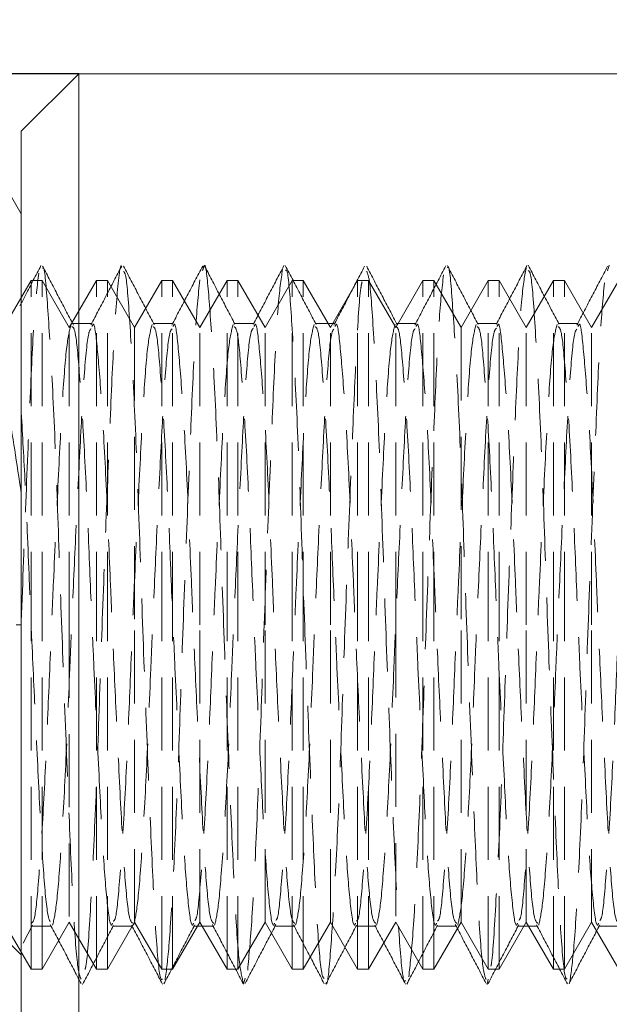
# Model space of a CAD drawing. Units: millimetres. Extents: x 348 to 831, y 269 to 697.
# Drawn here: x 489 to 499, y 337 to 354 of the extents above; entities that cross this region are included whole.
import ezdxf

# ---------------------------------------------------------------- set-up
doc = ezdxf.new("R2010")
doc.units = ezdxf.units.MM
doc.header["$PDSIZE"] = -1
doc.linetypes.add('HIDDEN', pattern=[1.905, 1.27, -0.635])
doc.dimstyles.new('ISO-25', dxfattribs={"dimtxt": 2.5, "dimasz": 2.5, "dimexe": 1.25, "dimexo": 0.625, "dimtad": 1, "dimtxsty": 'Standard', "dimcen": 2.5, "dimadec": 0, "dimazin": 0, "dimtfac": 1, "dimtmove": 0, "dimatfit": 3, "dimfxl": 1, "dimarcsym": 0})

# ---------------------------------------------------------------- blocks, each defined once
blk = doc.blocks.new('*D6')
at = {"color": 0, "lineweight": -2}
for p, q in [((490.127, 353.421), (427.264, 353.421)), ((429.264, 349.341), (429.264, 338.301)), ((490.127, 334.221), (427.264, 334.221)), ((429.264, 334.221), (429.264, 330.141)), ((429.264, 330.141), (409.407, 330.141))]:
    blk.add_line(p, q, dxfattribs=at)
at = {"color": 0}
for points in [[(428.584, 349.341), (429.944, 349.341), (429.264, 353.421)], [(428.584, 338.301), (429.944, 338.301), (429.264, 334.221)]]:
    blk.add_solid(points, dxfattribs=at)
at = {"layer": 'Defpoints', "color": 0}
for p in [(490.127, 353.421), (429.264, 334.221), (490.127, 334.221)]:
    blk.add_point(p, dxfattribs=at)
at = {"color": 0, "insert": (418.574, 334.165), "char_height": 5, "attachment_point": 5}
blk.add_mtext('%%C19.2', dxfattribs=at)
blk = doc.blocks.new('*D9')
at = {"color": 0, "lineweight": -2}
for p, q in [((552.287, 462.383), (438.34, 462.383)), ((440.34, 458.303), (440.34, 384.126)), ((440.34, 301.901), (440.34, 376.078)), ((608.791, 297.821), (438.34, 297.821))]:
    blk.add_line(p, q, dxfattribs=at)
at = {"color": 0}
for points in [[(439.66, 458.303), (441.02, 458.303), (440.34, 462.383)], [(439.66, 301.901), (441.02, 301.901), (440.34, 297.821)]]:
    blk.add_solid(points, dxfattribs=at)
at = {"layer": 'Defpoints', "color": 0}
for p in [(552.287, 462.383), (440.34, 297.821), (608.791, 297.821)]:
    blk.add_point(p, dxfattribs=at)
at = {"color": 0, "insert": (440.34, 380.102), "char_height": 5, "attachment_point": 5}
blk.add_mtext('Max175', dxfattribs=at)

msp = doc.modelspace()

# ---------------------------------------------------------------- linework, layer by layer
at = {"color": 7, "linetype": 'Continuous', "lineweight": 15}
for p, q in [((489.127, 350.981), (487.487, 353.821)), ((490.127, 353.421), (489.127, 352.421)), ((557.992, 353.421), (490.127, 353.421)), ((490.127, 353.421), (490.127, 343.821)), ((489.127, 352.421), (489.127, 335.221)), ((490.127, 343.821), (490.127, 334.221))]:
    msp.add_line(p, q, dxfattribs=at)
at = {"color": 7, "linetype": 'HIDDEN', "lineweight": 0}
for p, q in [((499.332, 349.989), (499.358, 350.087)), ((489.3, 349.821), (488.826, 349.001)), ((489.3, 343.821), (489.3, 349.821)), ((489.489, 349.821), (489.3, 349.821)), ((489.489, 343.821), (489.489, 349.821)), ((489.963, 349.001), (489.489, 349.821)), ((490.436, 349.821), (489.963, 349.001)), ((490.436, 343.821), (490.436, 349.821)), ((490.626, 349.821), (490.436, 349.821)), ((490.626, 343.821), (490.626, 349.821)), ((491.099, 349.001), (490.626, 349.821)), ((491.573, 349.821), (491.099, 349.001)), ((491.573, 343.821), (491.573, 349.821)), ((491.762, 349.821), (491.573, 349.821)), ((491.762, 343.821), (491.762, 349.821)), ((492.235, 349.001), (491.762, 349.821)), ((492.709, 349.821), (492.235, 349.001)), ((492.709, 343.821), (492.709, 349.821)), ((492.898, 349.821), (492.709, 349.821)), ((492.898, 343.821), (492.898, 349.821)), ((493.372, 349.001), (492.898, 349.821)), ((493.845, 349.821), (493.372, 349.001)), ((493.845, 343.821), (493.845, 349.821)), ((494.035, 349.821), (493.845, 349.821)), ((494.035, 343.821), (494.035, 349.821)), ((494.508, 349.001), (494.035, 349.821)), ((494.982, 349.821), (494.508, 349.001)), ((494.982, 343.821), (494.982, 349.821)), ((495.171, 349.821), (494.982, 349.821)), ((495.171, 343.821), (495.171, 349.821)), ((495.645, 349.001), (495.171, 349.821)), ((496.118, 349.821), (495.645, 349.001)), ((496.118, 343.821), (496.118, 349.821)), ((496.307, 349.821), (496.118, 349.821)), ((496.307, 343.821), (496.307, 349.821)), ((496.781, 349.001), (496.307, 349.821)), ((497.254, 349.821), (496.781, 349.001)), ((497.254, 343.821), (497.254, 349.821)), ((497.444, 349.821), (497.254, 349.821)), ((497.444, 343.821), (497.444, 349.821)), ((497.917, 349.001), (497.444, 349.821)), ((498.391, 349.821), (497.917, 349.001)), ((498.391, 343.821), (498.391, 349.821)), ((498.58, 349.821), (498.391, 349.821)), ((498.58, 343.821), (498.58, 349.821)), ((499.054, 349.001), (498.58, 349.821)), ((499.527, 349.821), (499.054, 349.001)), ((489.963, 343.821), (489.963, 349.001)), ((490.361, 349.071), (490.01, 349.071)), ((491.099, 349.001), (491.099, 343.821)), ((491.771, 349.071), (491.42, 349.071)), ((492.235, 343.821), (492.235, 349.001)), ((493.181, 349.071), (492.83, 349.071)), ((493.372, 343.821), (493.372, 349.001)), ((494.591, 349.071), (494.24, 349.071)), ((494.508, 343.821), (494.508, 349.001)), ((495.645, 343.821), (495.645, 349.001)), ((496.001, 349.071), (495.65, 349.071)), ((496.781, 349.001), (496.781, 343.821)), ((497.411, 349.071), (497.06, 349.071)), ((497.917, 343.821), (497.917, 349.001)), ((498.821, 349.071), (498.47, 349.071)), ((499.054, 343.821), (499.054, 349.001)), ((489.127, 343.821), (489.036, 343.821)), ((489.3, 337.821), (489.3, 343.821)), ((489.489, 337.821), (489.489, 343.821)), ((489.963, 343.821), (489.963, 338.641)), ((490.436, 337.821), (490.436, 343.821)), ((490.626, 337.821), (490.626, 343.821)), ((491.099, 338.641), (491.099, 343.821)), ((491.573, 337.821), (491.573, 343.821)), ((491.762, 337.821), (491.762, 343.821)), ((492.235, 338.641), (492.235, 343.821)), ((492.709, 337.821), (492.709, 343.821)), ((492.898, 337.821), (492.898, 343.821)), ((493.372, 338.641), (493.372, 343.821)), ((493.845, 337.821), (493.845, 343.821)), ((494.035, 337.821), (494.035, 343.821)), ((494.508, 338.641), (494.508, 343.821)), ((494.982, 337.821), (494.982, 343.821)), ((495.171, 337.821), (495.171, 343.821)), ((495.645, 343.825), (495.645, 338.641)), ((496.118, 337.821), (496.118, 343.821)), ((496.307, 337.821), (496.307, 343.821)), ((496.781, 338.641), (496.781, 343.821)), ((497.254, 337.821), (497.254, 343.821)), ((497.444, 337.821), (497.444, 343.821)), ((497.917, 338.641), (497.917, 343.821)), ((498.391, 337.821), (498.391, 343.821)), ((498.58, 337.821), (498.58, 343.821)), ((499.054, 338.641), (499.054, 343.821)), ((488.68, 338.517), (489.127, 338.071)), ((488.826, 338.641), (489.3, 337.821)), ((489.16, 338.273), (489.325, 338.59)), ((489.305, 338.571), (489.656, 338.571)), ((489.489, 337.821), (489.963, 338.641)), ((489.963, 338.641), (490.436, 337.821)), ((490.626, 337.821), (491.099, 338.641)), ((490.715, 338.571), (491.066, 338.571)), ((491.099, 338.641), (491.573, 337.821)), ((491.762, 337.821), (492.235, 338.641)), ((492.125, 338.571), (492.476, 338.571)), ((492.235, 338.641), (492.709, 337.821)), ((492.898, 337.821), (493.372, 338.641)), ((493.372, 338.641), (493.845, 337.821)), ((493.535, 338.571), (493.886, 338.571)), ((494.035, 337.821), (494.508, 338.641)), ((494.508, 338.641), (494.982, 337.821)), ((494.945, 338.571), (495.296, 338.571)), ((495.171, 337.821), (495.645, 338.641)), ((495.645, 338.641), (496.118, 337.821)), ((496.307, 337.821), (496.781, 338.641)), ((496.355, 338.571), (496.706, 338.571)), ((496.781, 338.641), (497.254, 337.821)), ((497.444, 337.821), (497.917, 338.641)), ((497.765, 338.571), (498.116, 338.571)), ((497.917, 338.641), (498.391, 337.821)), ((498.58, 337.821), (499.054, 338.641)), ((499.054, 338.641), (499.527, 337.821)), ((499.175, 338.571), (499.526, 338.571)), ((489.3, 337.821), (489.489, 337.821)), ((490.436, 337.821), (490.626, 337.821)), ((491.573, 337.821), (491.762, 337.821)), ((492.709, 337.821), (492.898, 337.821)), ((493.845, 337.821), (494.035, 337.821)), ((494.982, 337.821), (495.171, 337.821)), ((496.118, 337.821), (496.307, 337.821)), ((497.254, 337.821), (497.444, 337.821)), ((498.391, 337.821), (498.58, 337.821)), ((492.994, 337.562), (493.026, 337.667)), ((497.237, 337.553), (497.256, 337.646))]:
    msp.add_line(p, q, dxfattribs=at)
for points, knots in [([(489.47, 350.082), (489.381, 349.91), (489.258, 349.676), (489.136, 349.442), (489.103, 349.379)], [0, 0, 0, 0, 0.731814, 1, 1, 1, 1]), ([(490.034, 349.045), (489.944, 349.216), (489.765, 349.558), (489.587, 349.901), (489.497, 350.072)], [0, 0, 0, 0, 0.499882, 1, 1, 1, 1]), ([(489.5, 350.029), (489.503, 350.033), (489.532, 350.08), (489.579, 349.49), (489.659, 348.277), (489.739, 346.492), (489.807, 344.422), (489.886, 342.283), (489.966, 340.311), (490.034, 338.76), (490.105, 337.793), (490.15, 337.688), (490.168, 337.645)], [0, 0, 0, 0, 0.013578, 0.126912, 0.240229, 0.353567, 0.466904, 0.580221, 0.693556, 0.806896, 0.920213, 1, 1, 1, 1]), ([(490.239, 337.817), (490.247, 337.855), (490.279, 338), (490.339, 338.957), (490.421, 340.555), (490.49, 342.569), (490.566, 344.713), (490.648, 346.753), (490.719, 348.485), (490.792, 349.606), (490.849, 350.132), (490.874, 350.066), (490.874, 350.065)], [0, 0, 0, 0, 0.041266, 0.160772, 0.28029, 0.399824, 0.519331, 0.638844, 0.758378, 0.877885, 0.997393, 1, 1, 1, 1]), ([(490.875, 350.072), (490.785, 349.901), (490.607, 349.559), (490.428, 349.217), (490.338, 349.046)], [0, 0, 0, 0, 0.500072, 1, 1, 1, 1]), ([(491.443, 349.046), (491.354, 349.217), (491.175, 349.559), (490.996, 349.902), (490.907, 350.073)], [0, 0, 0, 0, 0.499923, 1, 1, 1, 1]), ([(492.285, 350.073), (492.195, 349.901), (492.016, 349.558), (491.837, 349.216), (491.748, 349.044)], [0, 0, 0, 0, 0.500128, 1, 1, 1, 1]), ([(492.284, 349.99), (492.294, 350.031), (492.33, 350.182), (492.383, 349.706), (492.461, 348.609), (492.542, 346.926), (492.611, 344.904), (492.687, 342.758), (492.769, 340.729), (492.839, 339.064), (492.913, 337.905), (492.964, 337.695), (492.989, 337.595)], [0, 0, 0, 0, 0.039527, 0.147099, 0.25465, 0.362215, 0.469789, 0.57734, 0.684901, 0.792477, 0.900028, 1, 1, 1, 1]), ([(492.846, 349.059), (492.757, 349.23), (492.578, 349.573), (492.4, 349.915), (492.31, 350.086)], [0, 0, 0, 0, 0.499915, 1, 1, 1, 1]), ([(493.068, 337.805), (493.092, 338.069), (493.141, 338.598), (493.223, 340.163), (493.296, 342.092), (493.368, 344.229), (493.449, 346.319), (493.524, 348.115), (493.595, 349.477), (493.648, 349.834), (493.675, 350.012)], [0, 0, 0, 0, 0.124992, 0.249985, 0.375007, 0.499999, 0.624989, 0.75001, 0.875008, 1, 1, 1, 1]), ([(493.7, 350.082), (493.611, 349.911), (493.432, 349.568), (493.253, 349.226), (493.164, 349.055)], [0, 0, 0, 0, 0.500094, 1, 1, 1, 1]), ([(494.26, 349.054), (494.17, 349.225), (493.991, 349.567), (493.813, 349.91), (493.723, 350.081)], [0, 0, 0, 0, 0.499877, 1, 1, 1, 1]), ([(493.726, 349.995), (493.734, 350.001), (493.768, 350.025), (493.821, 349.339), (493.903, 348.016), (493.98, 346.172), (494.049, 344.074), (494.129, 341.947), (494.208, 340.023), (494.276, 338.561), (494.345, 337.715), (494.385, 337.671), (494.4, 337.656)], [0, 0, 0, 0, 0.037627, 0.15002, 0.262403, 0.37481, 0.487207, 0.59959, 0.711995, 0.824395, 0.936777, 1, 1, 1, 1]), ([(495.103, 350.07), (495.014, 349.898), (494.835, 349.556), (494.656, 349.214), (494.567, 349.043)], [0, 0, 0, 0, 0.500081, 1, 1, 1, 1]), ([(495.675, 349.042), (495.586, 349.213), (495.407, 349.555), (495.228, 349.897), (495.139, 350.069)], [0, 0, 0, 0, 0.4998956, 1, 1, 1, 1]), ([(495.141, 349.981), (495.157, 349.941), (495.197, 349.841), (495.262, 348.892), (495.344, 347.348), (495.416, 345.378), (495.489, 343.239), (495.571, 341.168), (495.644, 339.381), (495.716, 338.153), (495.777, 337.555), (495.808, 337.614), (495.814, 337.625)], [0, 0, 0, 0, 0.072763, 0.185355, 0.29795, 0.410568, 0.523158, 0.635748, 0.748366, 0.860958, 0.973548, 1, 1, 1, 1]), ([(496.516, 350.076), (496.427, 349.904), (496.248, 349.562), (496.069, 349.219), (495.979, 349.047)], [0, 0, 0, 0, 0.500129, 1, 1, 1, 1]), ([(497.08, 349.054), (496.99, 349.225), (496.812, 349.567), (496.633, 349.909), (496.544, 350.08)], [0, 0, 0, 0, 0.499923, 1, 1, 1, 1]), ([(496.547, 350.041), (496.549, 350.046), (496.578, 350.107), (496.624, 349.548), (496.704, 348.375), (496.784, 346.615), (496.852, 344.559), (496.931, 342.416), (497.011, 340.427), (497.08, 338.843), (497.151, 337.827), (497.197, 337.696), (497.217, 337.64)], [0, 0, 0, 0, 0.011718, 0.124633, 0.237529, 0.350445, 0.463363, 0.576259, 0.689172, 0.802092, 0.914988, 1, 1, 1, 1]), ([(497.301, 337.873), (497.304, 337.884), (497.331, 338.005), (497.384, 338.885), (497.466, 340.434), (497.536, 342.436), (497.611, 344.575), (497.692, 346.637), (497.764, 348.367), (497.838, 349.634), (497.891, 349.916), (497.918, 350.057)], [0, 0, 0, 0, 0.01289, 0.13627, 0.259659, 0.383068, 0.506449, 0.629833, 0.753242, 0.876622, 1, 1, 1, 1]), ([(497.929, 350.081), (497.84, 349.909), (497.661, 349.567), (497.483, 349.225), (497.393, 349.054)], [0, 0, 0, 0, 0.500086, 1, 1, 1, 1]), ([(498.486, 349.06), (498.397, 349.231), (498.218, 349.573), (498.039, 349.915), (497.95, 350.087)], [0, 0, 0, 0, 0.4999007, 1, 1, 1, 1]), ([(497.952, 349.992), (497.966, 349.985), (498.004, 349.968), (498.064, 349.167), (498.146, 347.744), (498.221, 345.844), (498.291, 343.725), (498.373, 341.617), (498.449, 339.747), (498.518, 338.378), (498.584, 337.643), (498.621, 337.65), (498.631, 337.652)], [0, 0, 0, 0, 0.0599761, 0.1715574, 0.283135, 0.3947396, 0.5063255, 0.6179041, 0.7295077, 0.8410977, 0.9526764, 1, 1, 1, 1]), ([(499.333, 350.068), (499.243, 349.897), (499.064, 349.554), (498.885, 349.212), (498.796, 349.041)], [0, 0, 0, 0, 0.500096, 1, 1, 1, 1]), ([(489.127, 343.878), (489.153, 344.584), (489.206, 345.994), (489.283, 347.851), (489.352, 349.302), (489.406, 349.734), (489.432, 349.95)], [0, 0, 0, 0, 0.250018, 0.50004, 0.750034, 1, 1, 1, 1]), ([(490.909, 349.977), (490.922, 349.963), (490.959, 349.921), (491.019, 349.09), (491.101, 347.635), (491.175, 345.714), (491.246, 343.588), (491.328, 341.489), (491.404, 339.642), (491.473, 338.31), (491.539, 337.612), (491.574, 337.639), (491.584, 337.646)], [0, 0, 0, 0, 0.056843, 0.169118, 0.281391, 0.393693, 0.505973, 0.618247, 0.730548, 0.842832, 0.955108, 1, 1, 1, 1]), ([(491.63, 337.627), (491.654, 337.803), (491.701, 338.156), (491.781, 339.512), (491.86, 341.305), (491.928, 343.394), (492.008, 345.531), (492.087, 347.463), (492.155, 349.033), (492.208, 349.566), (492.234, 349.832)], [0, 0, 0, 0, 0.125002, 0.249989, 0.375001, 0.500007, 0.624994, 0.750004, 0.875013, 1, 1, 1, 1]), ([(495.872, 337.688), (495.896, 337.902), (495.943, 338.33), (496.024, 339.776), (496.101, 341.629), (496.17, 343.743), (496.251, 345.865), (496.329, 347.744), (496.397, 349.23), (496.451, 349.69), (496.477, 349.92)], [0, 0, 0, 0, 0.124996, 0.249984, 0.375001, 0.500002, 0.624991, 0.750006, 0.875011, 1, 1, 1, 1]), ([(494.43, 337.581), (494.431, 337.578), (494.458, 337.505), (494.503, 338.026), (494.583, 339.145), (494.663, 340.871), (494.731, 342.911), (494.809, 345.054), (494.89, 347.071), (494.959, 348.67), (495.018, 349.617), (495.051, 349.763), (495.059, 349.795)], [0, 0, 0, 0, 0.0058271, 0.1258624, 0.2458759, 0.3659072, 0.4859452, 0.605959, 0.7259865, 0.8460265, 0.9660407, 1, 1, 1, 1]), ([(498.676, 337.608), (498.699, 337.769), (498.746, 338.093), (498.826, 339.413), (498.905, 341.18), (498.973, 343.258), (499.052, 345.399), (499.133, 347.35), (499.2, 348.945), (499.252, 349.502), (499.278, 349.779)], [0, 0, 0, 0, 0.125225, 0.250434, 0.375665, 0.500895, 0.626103, 0.751331, 0.876564, 1, 1, 1, 1]), ([(489.993, 349.055), (489.967, 348.951), (489.914, 348.743), (489.839, 347.717), (489.768, 346.294), (489.702, 344.906), (489.642, 343.55), (489.588, 342.188), (489.517, 340.64), (489.435, 339.409), (489.368, 338.667), (489.325, 338.637), (489.305, 338.624)], [0, 0, 0, 0, 0.110156, 0.220353, 0.330518, 0.440676, 0.487274, 0.584675, 0.694832, 0.804995, 0.915192, 1, 1, 1, 1]), ([(489.673, 338.586), (489.697, 338.688), (489.744, 338.893), (489.822, 339.915), (489.903, 341.334), (489.958, 342.726), (490.015, 344.082), (490.077, 345.443), (490.153, 346.991), (490.22, 348.218), (490.288, 348.925), (490.328, 348.965), (490.341, 348.978)], [0, 0, 0, 0, 0.113211, 0.226393, 0.339598, 0.452813, 0.501614, 0.600673, 0.713889, 0.827096, 0.940277, 1, 1, 1, 1]), ([(490.715, 338.624), (490.71, 338.608), (490.68, 338.522), (490.618, 338.957), (490.544, 339.91), (490.473, 341.353), (490.407, 342.735), (490.347, 344.092), (490.293, 345.454), (490.222, 347.002), (490.14, 348.233), (490.074, 348.975), (490.03, 349.005), (490.01, 349.018)], [0, 0, 0, 0, 0.024723, 0.132156, 0.239629, 0.34707, 0.454505, 0.49995, 0.594943, 0.702376, 0.809816, 0.917289, 1, 1, 1, 1]), ([(490.361, 349.02), (490.367, 349.035), (490.399, 349.122), (490.448, 348.691), (490.527, 347.743), (490.607, 346.304), (490.663, 344.917), (490.72, 343.56), (490.782, 342.198), (490.858, 340.653), (490.925, 339.417), (491, 338.67), (491.046, 338.637), (491.066, 338.622)], [0, 0, 0, 0, 0.023782, 0.131246, 0.238681, 0.346138, 0.453605, 0.499929, 0.593958, 0.701426, 0.808885, 0.916321, 1, 1, 1, 1]), ([(491.403, 349.055), (491.377, 348.951), (491.324, 348.743), (491.249, 347.717), (491.178, 346.294), (491.112, 344.906), (491.052, 343.55), (490.998, 342.188), (490.927, 340.639), (490.845, 339.414), (490.783, 338.703), (490.744, 338.667), (490.73, 338.654)], [0, 0, 0, 0, 0.112522, 0.225086, 0.337616, 0.450141, 0.497739, 0.597232, 0.709755, 0.822285, 0.934849, 1, 1, 1, 1]), ([(491.083, 338.586), (491.107, 338.688), (491.154, 338.893), (491.232, 339.915), (491.313, 341.334), (491.368, 342.726), (491.425, 344.082), (491.487, 345.443), (491.563, 346.991), (491.63, 348.218), (491.698, 348.924), (491.737, 348.963), (491.751, 348.977)], [0, 0, 0, 0, 0.1133194, 0.2266091, 0.3399226, 0.4532454, 0.5020937, 0.6012473, 0.7145713, 0.8278865, 0.9411761, 1, 1, 1, 1]), ([(492.125, 338.624), (492.12, 338.608), (492.09, 338.522), (492.028, 338.957), (491.954, 339.91), (491.883, 341.353), (491.817, 342.735), (491.757, 344.092), (491.703, 345.454), (491.632, 347.002), (491.55, 348.233), (491.484, 348.975), (491.44, 349.005), (491.42, 349.018)], [0, 0, 0, 0, 0.024724, 0.132156, 0.239629, 0.34707, 0.454505, 0.49995, 0.594943, 0.702376, 0.809816, 0.917289, 1, 1, 1, 1]), ([(491.771, 349.02), (491.777, 349.035), (491.809, 349.122), (491.858, 348.691), (491.937, 347.743), (492.017, 346.304), (492.073, 344.917), (492.13, 343.56), (492.192, 342.198), (492.268, 340.653), (492.335, 339.417), (492.41, 338.67), (492.456, 338.637), (492.476, 338.622)], [0, 0, 0, 0, 0.023782, 0.131246, 0.238681, 0.346138, 0.453605, 0.499929, 0.593958, 0.701426, 0.808885, 0.916321, 1, 1, 1, 1]), ([(492.813, 349.055), (492.787, 348.951), (492.734, 348.743), (492.659, 347.717), (492.588, 346.294), (492.522, 344.906), (492.462, 343.55), (492.408, 342.188), (492.337, 340.638), (492.255, 339.416), (492.195, 338.717), (492.158, 338.68), (492.146, 338.667)], [0, 0, 0, 0, 0.113554, 0.227149, 0.340712, 0.454268, 0.502303, 0.602708, 0.716262, 0.829823, 0.943419, 1, 1, 1, 1]), ([(492.493, 338.586), (492.517, 338.688), (492.564, 338.893), (492.642, 339.915), (492.723, 341.334), (492.778, 342.726), (492.835, 344.082), (492.897, 345.443), (492.973, 346.99), (493.04, 348.22), (493.11, 348.938), (493.151, 348.976), (493.167, 348.99)], [0, 0, 0, 0, 0.112331, 0.224632, 0.336957, 0.449291, 0.497713, 0.596002, 0.708337, 0.820664, 0.932965, 1, 1, 1, 1]), ([(493.535, 338.624), (493.53, 338.608), (493.5, 338.522), (493.438, 338.957), (493.364, 339.91), (493.293, 341.353), (493.227, 342.735), (493.167, 344.092), (493.113, 345.454), (493.042, 347.002), (492.96, 348.233), (492.894, 348.975), (492.85, 349.005), (492.83, 349.018)], [0, 0, 0, 0, 0.024723, 0.132156, 0.239629, 0.34707, 0.454505, 0.49995, 0.594943, 0.702376, 0.809816, 0.917289, 1, 1, 1, 1]), ([(493.181, 349.02), (493.187, 349.035), (493.219, 349.122), (493.268, 348.691), (493.347, 347.743), (493.427, 346.304), (493.483, 344.917), (493.54, 343.56), (493.602, 342.198), (493.678, 340.653), (493.745, 339.417), (493.82, 338.67), (493.866, 338.637), (493.886, 338.622)], [0, 0, 0, 0, 0.023782, 0.131246, 0.238681, 0.346138, 0.453605, 0.499929, 0.593958, 0.701426, 0.808885, 0.916321, 1, 1, 1, 1]), ([(494.223, 349.055), (494.197, 348.951), (494.144, 348.743), (494.069, 347.717), (493.998, 346.294), (493.932, 344.906), (493.872, 343.55), (493.818, 342.188), (493.747, 340.638), (493.665, 339.418), (493.606, 338.724), (493.57, 338.685), (493.558, 338.673)], [0, 0, 0, 0, 0.1140326, 0.2281073, 0.3421483, 0.4561834, 0.5044207, 0.6052491, 0.7192825, 0.8333225, 0.9473974, 1, 1, 1, 1]), ([(493.903, 338.586), (493.927, 338.688), (493.974, 338.893), (494.052, 339.915), (494.133, 341.334), (494.188, 342.726), (494.245, 344.082), (494.307, 345.443), (494.383, 346.991), (494.45, 348.217), (494.518, 348.922), (494.557, 348.962), (494.57, 348.975)], [0, 0, 0, 0, 0.113463, 0.226897, 0.340354, 0.45382, 0.50273, 0.60201, 0.715478, 0.828936, 0.94237, 1, 1, 1, 1]), ([(494.945, 338.624), (494.94, 338.608), (494.91, 338.522), (494.848, 338.957), (494.774, 339.91), (494.703, 341.353), (494.637, 342.735), (494.577, 344.092), (494.523, 345.454), (494.452, 347.002), (494.37, 348.233), (494.304, 348.975), (494.26, 349.005), (494.24, 349.018)], [0, 0, 0, 0, 0.024724, 0.132156, 0.239629, 0.34707, 0.454505, 0.49995, 0.594943, 0.702376, 0.809816, 0.917289, 1, 1, 1, 1]), ([(494.591, 349.02), (494.597, 349.035), (494.629, 349.122), (494.678, 348.691), (494.757, 347.743), (494.837, 346.304), (494.893, 344.917), (494.95, 343.56), (495.012, 342.198), (495.088, 340.653), (495.155, 339.417), (495.23, 338.67), (495.276, 338.637), (495.296, 338.622)], [0, 0, 0, 0, 0.023782, 0.131246, 0.238681, 0.346138, 0.453605, 0.499929, 0.593958, 0.701426, 0.808885, 0.916321, 1, 1, 1, 1]), ([(495.633, 349.055), (495.607, 348.951), (495.554, 348.743), (495.479, 347.717), (495.408, 346.294), (495.342, 344.906), (495.282, 343.55), (495.228, 342.188), (495.157, 340.639), (495.075, 339.415), (495.014, 338.707), (494.975, 338.671), (494.961, 338.658)], [0, 0, 0, 0, 0.112845, 0.225731, 0.338584, 0.451431, 0.499166, 0.598944, 0.711789, 0.824641, 0.937527, 1, 1, 1, 1]), ([(495.313, 338.586), (495.337, 338.688), (495.384, 338.893), (495.462, 339.915), (495.543, 341.334), (495.598, 342.726), (495.655, 344.082), (495.717, 345.443), (495.793, 346.99), (495.86, 348.218), (495.929, 348.928), (495.968, 348.967), (495.982, 348.98)], [0, 0, 0, 0, 0.113044, 0.226058, 0.339096, 0.452143, 0.500872, 0.599784, 0.712833, 0.825872, 0.938886, 1, 1, 1, 1]), ([(496.355, 338.624), (496.35, 338.608), (496.32, 338.522), (496.258, 338.957), (496.184, 339.91), (496.113, 341.353), (496.047, 342.735), (495.987, 344.092), (495.933, 345.454), (495.862, 347.002), (495.78, 348.233), (495.714, 348.975), (495.67, 349.005), (495.65, 349.018)], [0, 0, 0, 0, 0.024723, 0.132156, 0.239629, 0.34707, 0.454505, 0.49995, 0.594943, 0.702376, 0.809816, 0.917289, 1, 1, 1, 1]), ([(496.001, 349.02), (496.007, 349.035), (496.039, 349.122), (496.088, 348.691), (496.167, 347.743), (496.247, 346.304), (496.303, 344.917), (496.36, 343.56), (496.422, 342.198), (496.498, 340.653), (496.565, 339.417), (496.64, 338.67), (496.686, 338.637), (496.706, 338.622)], [0, 0, 0, 0, 0.023782, 0.131246, 0.238681, 0.346138, 0.453605, 0.499929, 0.593958, 0.701426, 0.808885, 0.916321, 1, 1, 1, 1]), ([(497.043, 349.055), (497.017, 348.951), (496.964, 348.743), (496.889, 347.717), (496.818, 346.294), (496.752, 344.906), (496.692, 343.55), (496.638, 342.188), (496.567, 340.639), (496.485, 339.415), (496.424, 338.707), (496.385, 338.671), (496.371, 338.658)], [0, 0, 0, 0, 0.112815, 0.225672, 0.338495, 0.451313, 0.499035, 0.598787, 0.711603, 0.824426, 0.937283, 1, 1, 1, 1]), ([(496.723, 338.586), (496.747, 338.688), (496.794, 338.893), (496.872, 339.915), (496.953, 341.334), (497.008, 342.726), (497.065, 344.082), (497.127, 345.443), (497.203, 346.99), (497.27, 348.22), (497.34, 348.937), (497.381, 348.974), (497.396, 348.988)], [0, 0, 0, 0, 0.112427, 0.224825, 0.337246, 0.449677, 0.49814, 0.596513, 0.708945, 0.821368, 0.933765, 1, 1, 1, 1]), ([(497.765, 338.624), (497.76, 338.608), (497.73, 338.522), (497.668, 338.957), (497.594, 339.91), (497.523, 341.353), (497.457, 342.735), (497.397, 344.092), (497.343, 345.454), (497.272, 347.002), (497.19, 348.233), (497.124, 348.975), (497.08, 349.005), (497.06, 349.018)], [0, 0, 0, 0, 0.024724, 0.132156, 0.239629, 0.34707, 0.454505, 0.49995, 0.594943, 0.702376, 0.809816, 0.917289, 1, 1, 1, 1]), ([(497.411, 349.02), (497.417, 349.035), (497.449, 349.122), (497.498, 348.691), (497.577, 347.743), (497.657, 346.304), (497.713, 344.917), (497.77, 343.56), (497.832, 342.198), (497.908, 340.653), (497.975, 339.417), (498.05, 338.67), (498.096, 338.637), (498.116, 338.622)], [0, 0, 0, 0, 0.023782, 0.131246, 0.238681, 0.346138, 0.453605, 0.499929, 0.593958, 0.701426, 0.808885, 0.916321, 1, 1, 1, 1]), ([(498.453, 349.055), (498.427, 348.951), (498.374, 348.743), (498.299, 347.717), (498.228, 346.294), (498.162, 344.906), (498.102, 343.55), (498.048, 342.188), (497.977, 340.638), (497.895, 339.417), (497.836, 338.723), (497.8, 338.685), (497.788, 338.673)], [0, 0, 0, 0, 0.113976, 0.227993, 0.341978, 0.455956, 0.504169, 0.604947, 0.718923, 0.832906, 0.946924, 1, 1, 1, 1]), ([(498.133, 338.586), (498.157, 338.688), (498.204, 338.893), (498.282, 339.915), (498.363, 341.334), (498.418, 342.726), (498.475, 344.082), (498.537, 345.443), (498.613, 346.991), (498.68, 348.217), (498.747, 348.92), (498.786, 348.96), (498.799, 348.973)], [0, 0, 0, 0, 0.113594, 0.227159, 0.340747, 0.454345, 0.503312, 0.602706, 0.716305, 0.829895, 0.943459, 1, 1, 1, 1]), ([(499.175, 338.624), (499.17, 338.608), (499.14, 338.522), (499.078, 338.957), (499.004, 339.91), (498.933, 341.353), (498.867, 342.735), (498.807, 344.092), (498.753, 345.454), (498.682, 347.002), (498.6, 348.233), (498.534, 348.975), (498.49, 349.005), (498.47, 349.018)], [0, 0, 0, 0, 0.024723, 0.132156, 0.239629, 0.34707, 0.454505, 0.49995, 0.594943, 0.702376, 0.809816, 0.917289, 1, 1, 1, 1]), ([(498.821, 349.02), (498.827, 349.035), (498.859, 349.122), (498.908, 348.691), (498.987, 347.743), (499.067, 346.304), (499.123, 344.917), (499.18, 343.56), (499.242, 342.198), (499.318, 340.653), (499.385, 339.417), (499.46, 338.67), (499.506, 338.637), (499.526, 338.622)], [0, 0, 0, 0, 0.023782, 0.131246, 0.238681, 0.346138, 0.453605, 0.499929, 0.593958, 0.701426, 0.808885, 0.916321, 1, 1, 1, 1]), ([(499.863, 349.055), (499.837, 348.951), (499.784, 348.743), (499.709, 347.717), (499.638, 346.294), (499.572, 344.906), (499.512, 343.55), (499.458, 342.188), (499.387, 340.638), (499.305, 339.416), (499.245, 338.718), (499.208, 338.68), (499.196, 338.668)], [0, 0, 0, 0, 0.11358, 0.227202, 0.34079, 0.454372, 0.502418, 0.602846, 0.716427, 0.830014, 0.943636, 1, 1, 1, 1]), ([(489.127, 346.12), (489.051, 346.63), (488.891, 347.699), (488.717, 348.241), (488.627, 348.525)], [0, 0, 0, 0, 0.477369, 1, 1, 1, 1]), ([(489.127, 347.514), (489.15, 347.116), (489.2, 346.263), (489.253, 344.922), (489.31, 343.565), (489.372, 342.198), (489.448, 340.653), (489.515, 339.417), (489.59, 338.67), (489.636, 338.637), (489.656, 338.622)], [0, 0, 0, 0, 0.125605, 0.269159, 0.332001, 0.457606, 0.601163, 0.744708, 0.88822, 1, 1, 1, 1]), ([(489.632, 338.599), (489.722, 338.428), (489.901, 338.085), (490.079, 337.742), (490.169, 337.571)], [0, 0, 0, 0, 0.499875, 1, 1, 1, 1]), ([(490.195, 337.555), (490.284, 337.726), (490.463, 338.069), (490.641, 338.411), (490.731, 338.582)], [0, 0, 0, 0, 0.500091, 1, 1, 1, 1]), ([(491.049, 338.588), (491.138, 338.416), (491.317, 338.074), (491.496, 337.732), (491.585, 337.56)], [0, 0, 0, 0, 0.499899, 1, 1, 1, 1]), ([(491.61, 337.565), (491.7, 337.737), (491.878, 338.079), (492.057, 338.422), (492.147, 338.593)], [0, 0, 0, 0, 0.500126, 1, 1, 1, 1]), ([(492.453, 338.598), (492.542, 338.427), (492.721, 338.085), (492.899, 337.743), (492.989, 337.571)], [0, 0, 0, 0, 0.499923, 1, 1, 1, 1]), ([(493.024, 337.573), (493.113, 337.744), (493.291, 338.086), (493.47, 338.429), (493.56, 338.6)], [0, 0, 0, 0, 0.50009, 1, 1, 1, 1]), ([(493.864, 338.596), (493.953, 338.425), (494.132, 338.082), (494.311, 337.739), (494.401, 337.568)], [0, 0, 0, 0, 0.499869, 1, 1, 1, 1]), ([(494.427, 337.559), (494.516, 337.73), (494.695, 338.072), (494.873, 338.414), (494.963, 338.585)], [0, 0, 0, 0, 0.5000826, 1, 1, 1, 1]), ([(495.279, 338.588), (495.368, 338.417), (495.547, 338.074), (495.726, 337.732), (495.815, 337.561)], [0, 0, 0, 0, 0.499913, 1, 1, 1, 1]), ([(495.836, 337.558), (495.926, 337.729), (496.104, 338.071), (496.283, 338.414), (496.373, 338.585)], [0, 0, 0, 0, 0.50011, 1, 1, 1, 1]), ([(496.681, 338.601), (496.771, 338.429), (496.95, 338.087), (497.128, 337.745), (497.218, 337.573)], [0, 0, 0, 0, 0.499909, 1, 1, 1, 1]), ([(497.253, 337.571), (497.342, 337.743), (497.521, 338.085), (497.7, 338.428), (497.789, 338.599)], [0, 0, 0, 0, 0.500119, 1, 1, 1, 1]), ([(498.095, 338.593), (498.185, 338.422), (498.364, 338.079), (498.543, 337.736), (498.632, 337.565)], [0, 0, 0, 0, 0.499869, 1, 1, 1, 1]), ([(498.661, 337.567), (498.751, 337.738), (498.929, 338.081), (499.108, 338.423), (499.197, 338.593)], [0, 0, 0, 0, 0.500071, 1, 1, 1, 1])]:
    msp.add_open_spline(points, degree=3, knots=knots, dxfattribs=at)

# ---------------------------------------------------------------- dimensions: what is measured, and where the dimension line sits
at = {"color": 6}
dim = msp.add_linear_dim(base=(440.34, 297.821), p1=(552.287, 462.383), p2=(608.791, 297.821), angle=90, text='Max175', dimstyle='ISO-25', override={"dimtxt": 5, "dimasz": 4.08, "dimexe": 2, "dimexo": 0, "dimgap": 1.524, "dimtih": 1, "dimtoh": 1, "dimzin": 0, "dimadec": 2, "dimtzin": 0}, dxfattribs=at)
dim.commit()
dim.dimension.update_dxf_attribs({"geometry": '*D9', "text_midpoint": (440.34, 380.102)})
dim = msp.add_linear_dim(base=(429.264, 334.221), p1=(490.127, 353.421), p2=(490.127, 334.221), angle=90, text='%%C19.2', dimstyle='ISO-25', override={"dimtxt": 5, "dimasz": 4.08, "dimexe": 2, "dimexo": 0, "dimgap": 1.524, "dimtih": 1, "dimtoh": 1, "dimzin": 0, "dimadec": 2, "dimtzin": 0}, dxfattribs=at)
dim.commit()
dim.dimension.update_dxf_attribs({"geometry": '*D6', "text_midpoint": (418.574, 330.141), "dimtype": 128})

doc.saveas('drawing.dxf')
